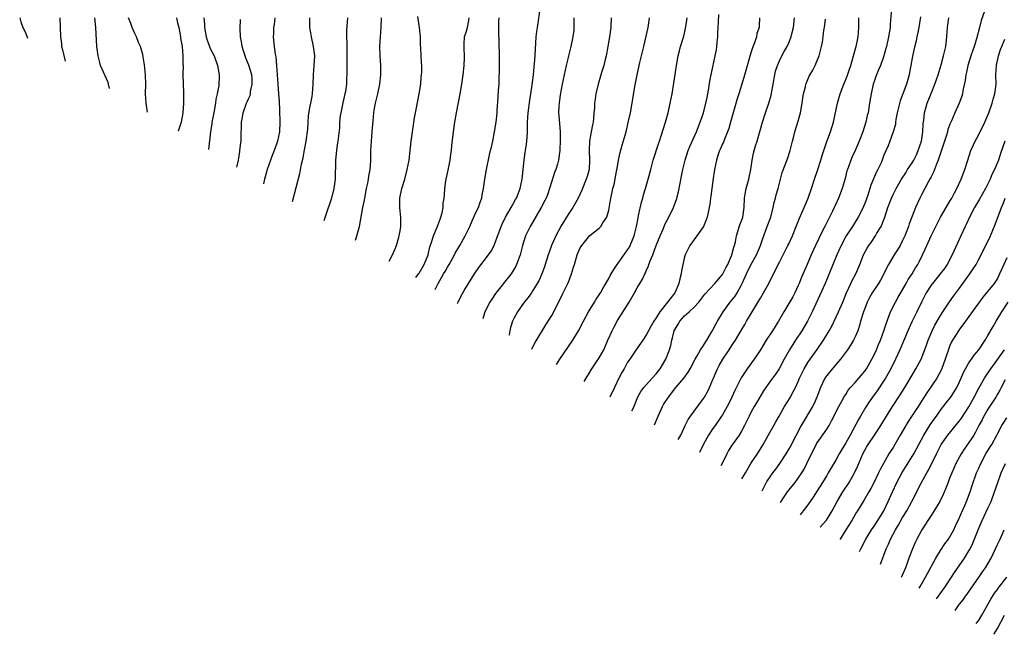
# Model space of a CAD drawing. Units: inches. Extents: x 2547014 to 2550000, y 1510065 to 1512000.
# Drawn here: x 2547343 to 2547550, y 1511277 to 1511407 of the extents above; entities that cross this region are included whole.
import ezdxf

# ---------------------------------------------------------------- set-up
doc = ezdxf.new("R2010")
doc.units = ezdxf.units.IN
doc.header["$MEASUREMENT"] = 0
doc.layers.add('LD25471509_2ft', color=103, linetype='Continuous')

msp = doc.modelspace()

# ---------------------------------------------------------------- linework, layer by layer
at = {"layer": 'LD25471509_2ft'}
for points, elevation in [([(2547435.13, 1511346.77), (2547435.21, 1511347), (2547435.78, 1511348.22), (2547436.49, 1511349.51), (2547437.4, 1511351), (2547438.69, 1511353), (2547439.63, 1511354.38), (2547441.63, 1511357), (2547442.2, 1511357.8), (2547442.83, 1511359), (2547443, 1511359.41), (2547444.28, 1511363), (2547444.49, 1511363.51), (2547445.24, 1511365), (2547446.41, 1511367), (2547447.33, 1511368.67), (2547447.53, 1511369), (2547447.9, 1511369.9), (2547448.32, 1511371), (2547448.74, 1511373), (2547448.96, 1511375), (2547449.15, 1511377), (2547449.4, 1511378.6), (2547449.44, 1511379), (2547449.66, 1511380.34), (2547449.74, 1511381), (2547449.77, 1511381.77), (2547449.87, 1511383), (2547449.89, 1511384.11), (2547449.89, 1511385), (2547450, 1511387), (2547450.34, 1511389.66), (2547450.58, 1511391), (2547450.87, 1511392.87), (2547451.14, 1511395), (2547451.29, 1511396.71), (2547451.38, 1511397.38), (2547451.48, 1511399), (2547451.54, 1511400.46), (2547451.66, 1511401.66), (2547451.73, 1511403), (2547451.84, 1511404.16), (2547451.95, 1511405), (2547452.1, 1511405.9), (2547452.45, 1511408.45)], 10122), ([(2547526.68, 1511409), (2547526.37, 1511405.63), (2547526.35, 1511405), (2547526.24, 1511404.24), (2547526.02, 1511403), (2547525.57, 1511401), (2547525.48, 1511400.52), (2547525, 1511398.81), (2547524.36, 1511397), (2547523.95, 1511396.05), (2547523.37, 1511394.62), (2547523, 1511393.62), (2547522.79, 1511393), (2547522.34, 1511391), (2547522.2, 1511390.2), (2547522.05, 1511389), (2547521.72, 1511387), (2547521.56, 1511386.45), (2547521.24, 1511385), (2547521.17, 1511384.83), (2547520.63, 1511383), (2547519.87, 1511381), (2547519, 1511379.06), (2547518.33, 1511377.67), (2547518.06, 1511377), (2547517.57, 1511375.57), (2547517.36, 1511375), (2547517.27, 1511374.73), (2547516.85, 1511373.15), (2547516.24, 1511371), (2547515.5, 1511369), (2547514.7, 1511367.3), (2547514.58, 1511367), (2547514.2, 1511366.2), (2547512.61, 1511363), (2547512.04, 1511361.96), (2547510.61, 1511359), (2547509.71, 1511357), (2547508.84, 1511355), (2547507.7, 1511352.3), (2547507.19, 1511351), (2547507, 1511350.57), (2547506.25, 1511349), (2547505.81, 1511348.19), (2547505, 1511346.77), (2547503.93, 1511345), (2547502.82, 1511343), (2547502.09, 1511341.91), (2547501.54, 1511341), (2547500.24, 1511339), (2547499, 1511336.96), (2547497.71, 1511335), (2547496.23, 1511333), (2547494.91, 1511331.09), (2547493.58, 1511328.42), (2547492.98, 1511327), (2547492.33, 1511325.67), (2547491.98, 1511325), (2547491, 1511323.28), (2547490.82, 1511323), (2547489.45, 1511321), (2547489, 1511320.39), (2547488.03, 1511319), (2547487, 1511317.09), (2547486.14, 1511315.29)], 10102), ([(2547546.24, 1511408.24), (2547545.57, 1511406.43), (2547545.24, 1511405), (2547544.61, 1511402.61), (2547544.1, 1511401), (2547543.39, 1511399), (2547542.76, 1511397), (2547542.46, 1511395.54), (2547542.33, 1511395), (2547542.2, 1511393.8), (2547541.69, 1511391.69), (2547541.61, 1511391), (2547541.49, 1511390.51), (2547540.95, 1511389.05), (2547540.04, 1511387), (2547539.31, 1511385.31), (2547539.11, 1511384.89), (2547539, 1511384.6), (2547538.57, 1511383.43), (2547538.47, 1511383), (2547538.24, 1511382.24), (2547537.64, 1511380.36), (2547536.51, 1511377), (2547536.13, 1511376.13), (2547535.51, 1511374.49), (2547535, 1511373.5), (2547534.85, 1511373.15), (2547534.48, 1511372.48), (2547533.71, 1511371), (2547533, 1511369.71), (2547532.63, 1511369), (2547531.7, 1511367), (2547531, 1511365.17), (2547530.42, 1511363.58), (2547530.23, 1511363), (2547529.76, 1511361.76), (2547529.45, 1511361), (2547529, 1511360.05), (2547528.47, 1511359), (2547527.92, 1511358.08), (2547527.25, 1511357), (2547526.05, 1511355), (2547525.68, 1511354.32), (2547525.05, 1511353), (2547524.32, 1511351.68), (2547523.92, 1511351), (2547522.6, 1511349), (2547522.01, 1511347.99), (2547521.51, 1511347), (2547521, 1511345.72), (2547520.73, 1511345), (2547520.13, 1511343), (2547519.9, 1511342.1), (2547519.53, 1511341), (2547519, 1511339.71), (2547518.66, 1511339), (2547518.04, 1511337.96), (2547517.4, 1511337), (2547515.92, 1511335), (2547515, 1511333.95), (2547513.64, 1511332.36), (2547513, 1511331.56), (2547512.62, 1511331), (2547512.07, 1511329.93), (2547511.69, 1511329), (2547510.94, 1511327), (2547510.34, 1511325.66), (2547509.99, 1511325), (2547507.6, 1511321), (2547505.34, 1511316.66), (2547505, 1511316.07), (2547504.35, 1511315), (2547503.02, 1511313), (2547502.18, 1511311.82), (2547501.54, 1511311), (2547501, 1511310.21), (2547500.53, 1511309.47), (2547500.24, 1511309), (2547499.29, 1511307.18)], 10096), ([(2547342.74, 1511407), (2547343, 1511406.18), (2547343.43, 1511405), (2547343.95, 1511403.92), (2547344.41, 1511402.75)], 10150), ([(2547351.21, 1511407), (2547351.32, 1511403), (2547351.53, 1511401.53), (2547351.58, 1511401), (2547351.74, 1511400.26), (2547352.3, 1511397.88)], 10148), ([(2547361.67, 1511392.1), (2547361.5, 1511393), (2547361.38, 1511393.38), (2547360.42, 1511395.58), (2547359.78, 1511397), (2547359.63, 1511397.63), (2547359.27, 1511399), (2547359.05, 1511400.95), (2547358.77, 1511405), (2547358.61, 1511407)], 10146), ([(2547369.68, 1511387.15), (2547369.66, 1511387.64), (2547369.43, 1511389), (2547369.31, 1511391), (2547369.32, 1511393), (2547369.26, 1511395), (2547369.09, 1511397.09), (2547368.82, 1511398.82), (2547368.7, 1511399.3), (2547368.21, 1511401), (2547367.82, 1511401.82), (2547367.36, 1511403), (2547367, 1511403.72), (2547366.48, 1511405), (2547366.18, 1511405.82), (2547365.73, 1511407)], 10144), ([(2547375.82, 1511407), (2547376.03, 1511405.97), (2547376.29, 1511405), (2547376.57, 1511403.43), (2547376.66, 1511403), (2547376.7, 1511402.7), (2547376.99, 1511401), (2547377.18, 1511399), (2547377.19, 1511397.19), (2547377.21, 1511397), (2547377.18, 1511395.18), (2547377.22, 1511393), (2547377.29, 1511391.29), (2547377.3, 1511389.3), (2547377.3, 1511389), (2547377.15, 1511387), (2547376.78, 1511385), (2547376.2, 1511383.14), (2547376.2, 1511383.13)], 10142), ([(2547381.62, 1511407), (2547381.72, 1511405.72), (2547381.76, 1511405), (2547382.09, 1511403), (2547382.29, 1511402.29), (2547382.77, 1511401), (2547383, 1511400.43), (2547383.76, 1511399), (2547384.5, 1511397), (2547384.82, 1511395), (2547384.82, 1511394.82), (2547384.73, 1511392.73), (2547384.42, 1511391), (2547384.14, 1511389.86), (2547384.05, 1511389), (2547383.85, 1511387.85), (2547383.67, 1511387), (2547383.3, 1511385), (2547383.27, 1511384.73), (2547382.99, 1511382.99), (2547382.54, 1511379.22)], 10140), ([(2547388.58, 1511375.49), (2547388.88, 1511377), (2547389.17, 1511378.83), (2547389.21, 1511379), (2547389.38, 1511380.62), (2547389.44, 1511381), (2547389.47, 1511381.47), (2547389.56, 1511385), (2547389.64, 1511385.64), (2547389.86, 1511387), (2547390.58, 1511389), (2547390.72, 1511389.28), (2547391, 1511389.96), (2547391.33, 1511390.67), (2547391.4, 1511391), (2547391.45, 1511391.45), (2547391.8, 1511393), (2547391.75, 1511394.25), (2547391.69, 1511395), (2547391.07, 1511397.07), (2547390.48, 1511398.48), (2547390.29, 1511399), (2547389.95, 1511400.05), (2547389.67, 1511401), (2547389.61, 1511401.61), (2547389.3, 1511403), (2547389.22, 1511404.78), (2547389.32, 1511406.68)], 10138), ([(2547396.56, 1511407), (2547396.4, 1511405.6), (2547396.31, 1511405), (2547396.28, 1511403.72), (2547396.23, 1511403), (2547396.41, 1511401), (2547396.62, 1511399.38), (2547396.76, 1511398.76), (2547396.92, 1511397), (2547397.2, 1511393), (2547397.37, 1511391), (2547397.47, 1511389.47), (2547397.55, 1511387.55), (2547397.63, 1511385), (2547397.54, 1511383), (2547397.13, 1511381), (2547397, 1511380.6), (2547396.42, 1511379), (2547396.01, 1511377.99), (2547395.64, 1511377), (2547394.97, 1511375.03), (2547394.53, 1511373.47), (2547394.41, 1511373), (2547394.21, 1511372.02)], 10136), ([(2547400.31, 1511368.25), (2547401.85, 1511374.15), (2547401.97, 1511375), (2547402.18, 1511376.18), (2547402.52, 1511377.48), (2547402.85, 1511379.15), (2547403.2, 1511381), (2547403.5, 1511383.5), (2547403.67, 1511386.33), (2547403.93, 1511388.07), (2547404.15, 1511389), (2547404.41, 1511390.41), (2547404.5, 1511391), (2547404.66, 1511393), (2547404.74, 1511395), (2547404.89, 1511397), (2547404.97, 1511399), (2547404.71, 1511401), (2547404.27, 1511403), (2547404.15, 1511403.85), (2547403.96, 1511405), (2547403.94, 1511405.94), (2547403.96, 1511407)], 10134), ([(2547411.89, 1511407), (2547411.81, 1511406.19), (2547411.67, 1511404.33), (2547411.7, 1511403), (2547411.78, 1511401.78), (2547411.79, 1511400.21), (2547411.75, 1511396.25), (2547411.76, 1511395), (2547411.7, 1511394.3), (2547411.68, 1511393), (2547411.45, 1511391.45), (2547411.36, 1511391), (2547410.89, 1511389.11), (2547410.46, 1511387), (2547410.34, 1511386.34), (2547410.22, 1511385), (2547410.18, 1511383.82), (2547409.86, 1511381), (2547409.74, 1511380.26), (2547409.57, 1511379), (2547409.38, 1511377), (2547409.32, 1511373), (2547409.04, 1511371), (2547408.49, 1511369), (2547407.22, 1511365.22), (2547406.93, 1511364.17)], 10132), ([(2547413.55, 1511360.08), (2547413.9, 1511361), (2547414.4, 1511363), (2547415.14, 1511367), (2547415.46, 1511368.54), (2547415.52, 1511369), (2547415.91, 1511371), (2547416.16, 1511372.16), (2547416.31, 1511373), (2547416.39, 1511373.61), (2547416.67, 1511375), (2547416.83, 1511376.83), (2547416.85, 1511379), (2547416.94, 1511381), (2547417.13, 1511383), (2547417.3, 1511385.3), (2547417.44, 1511387), (2547417.52, 1511387.52), (2547417.8, 1511389), (2547418.29, 1511391), (2547418.73, 1511393), (2547418.93, 1511395), (2547418.91, 1511397), (2547418.8, 1511399), (2547418.75, 1511401), (2547418.83, 1511403), (2547418.99, 1511405), (2547419.09, 1511407)], 10130), ([(2547420.7, 1511355.67), (2547421.42, 1511357), (2547421.89, 1511358.11), (2547422.24, 1511359), (2547422.74, 1511360.74), (2547422.82, 1511361), (2547423, 1511362.09), (2547423.13, 1511363), (2547423.12, 1511365), (2547422.93, 1511366.93), (2547422.97, 1511369), (2547423.37, 1511371), (2547423.96, 1511373), (2547424.5, 1511375), (2547424.88, 1511377), (2547425.36, 1511381), (2547426.05, 1511385.95), (2547426.35, 1511387.65), (2547427.01, 1511391.01), (2547427.35, 1511393), (2547427.47, 1511394.53), (2547427.54, 1511395), (2547427.56, 1511395.56), (2547427.55, 1511397), (2547427.51, 1511397.51), (2547427.36, 1511400.64), (2547427.31, 1511401.31), (2547427.27, 1511403), (2547427.11, 1511405), (2547426.73, 1511407.27)], 10128), ([(2547426.3, 1511352.22), (2547426.89, 1511353), (2547427, 1511353.16), (2547428.1, 1511355), (2547428.91, 1511357), (2547429.29, 1511358.71), (2547429.62, 1511359.62), (2547430.02, 1511361), (2547430.84, 1511362.84), (2547431.43, 1511364.57), (2547431.62, 1511365), (2547431.86, 1511365.86), (2547432.05, 1511367), (2547432.11, 1511367.89), (2547432.26, 1511369), (2547432.34, 1511369.66), (2547432.4, 1511371), (2547432.62, 1511372.62), (2547432.69, 1511373), (2547433.11, 1511374.89), (2547433.54, 1511377), (2547433.72, 1511378.28), (2547433.84, 1511379), (2547433.93, 1511380.07), (2547434.27, 1511383), (2547434.56, 1511385), (2547434.88, 1511387), (2547435.64, 1511391), (2547436, 1511393), (2547436.3, 1511395), (2547436.53, 1511397), (2547436.59, 1511398.59), (2547436.59, 1511399), (2547436.53, 1511400.53), (2547436.48, 1511401), (2547436.5, 1511401.5), (2547436.61, 1511403), (2547437, 1511404.22), (2547437.19, 1511405), (2547437.52, 1511406.48), (2547437.59, 1511407)], 10126), ([(2547430.39, 1511349.7), (2547431.02, 1511351), (2547431.76, 1511352.24), (2547432.17, 1511353), (2547432.48, 1511353.52), (2547433, 1511354.44), (2547433.34, 1511355), (2547434.47, 1511357), (2547434.64, 1511357.36), (2547435.38, 1511358.62), (2547435.62, 1511359), (2547436.73, 1511361), (2547437.67, 1511363), (2547438.2, 1511364.2), (2547439, 1511365.95), (2547439.51, 1511367), (2547439.88, 1511368.12), (2547440.24, 1511369), (2547440.34, 1511369.66), (2547440.62, 1511371), (2547440.86, 1511373), (2547441.2, 1511375), (2547441.87, 1511378.13), (2547442.09, 1511379), (2547442.24, 1511379.76), (2547442.54, 1511381), (2547442.94, 1511383), (2547443.25, 1511385), (2547443.46, 1511387), (2547443.48, 1511387.48), (2547443.7, 1511390.3), (2547443.78, 1511391.78), (2547443.87, 1511393), (2547443.92, 1511394.08), (2547443.96, 1511396.04), (2547443.95, 1511399), (2547443.9, 1511401.9), (2547443.8, 1511404.2), (2547443.8, 1511405), (2547443.84, 1511406.16), (2547443.92, 1511407)], 10124), ([(2547459.61, 1511407), (2547459.63, 1511406.37), (2547459.63, 1511405), (2547459.61, 1511404.39), (2547459.46, 1511403), (2547459.04, 1511401), (2547458.52, 1511399), (2547458.38, 1511398.38), (2547458.03, 1511397), (2547457.6, 1511395), (2547457.19, 1511393), (2547456.79, 1511390.79), (2547456.53, 1511389), (2547456.48, 1511388.48), (2547456.43, 1511387), (2547456.45, 1511386.45), (2547456.73, 1511383), (2547456.77, 1511381), (2547456.69, 1511379.31), (2547456.67, 1511379), (2547456.39, 1511377), (2547456.17, 1511376.17), (2547455.83, 1511375), (2547455.59, 1511374.41), (2547455, 1511372.57), (2547454.54, 1511371), (2547454.14, 1511369.86), (2547453.8, 1511369), (2547453.54, 1511368.46), (2547452.77, 1511367), (2547450.42, 1511363), (2547449.47, 1511361), (2547448.83, 1511359), (2547448.31, 1511357), (2547447.88, 1511355.88), (2547447.57, 1511355), (2547447.39, 1511354.61), (2547447, 1511353.95), (2547446.39, 1511353), (2547443.14, 1511348.86), (2547442.33, 1511347.67), (2547441.92, 1511347), (2547440.86, 1511345), (2547440.42, 1511343.51)], 10120), ([(2547467.55, 1511407), (2547467.42, 1511405), (2547467.17, 1511403), (2547466.83, 1511401), (2547466.43, 1511399), (2547466.23, 1511398.23), (2547465.95, 1511397), (2547465.5, 1511395.5), (2547465.3, 1511394.7), (2547464.77, 1511393), (2547464.3, 1511391), (2547464.11, 1511389.89), (2547464.03, 1511389), (2547463.99, 1511387.99), (2547463.88, 1511387), (2547463.79, 1511385.79), (2547463.7, 1511385), (2547463.58, 1511384.42), (2547463.33, 1511383), (2547462.95, 1511381), (2547462.87, 1511379), (2547462.98, 1511377), (2547462.86, 1511375), (2547462.45, 1511373.55), (2547462.27, 1511373), (2547461.32, 1511370.68), (2547460.55, 1511369), (2547460.02, 1511367.98), (2547459.46, 1511367), (2547458.48, 1511365.52), (2547457, 1511363.17), (2547455.82, 1511361), (2547454.92, 1511359), (2547454.41, 1511357.59), (2547454.22, 1511357), (2547453.63, 1511355), (2547453.48, 1511354.52), (2547452.92, 1511353), (2547452.31, 1511351.69), (2547451.93, 1511351), (2547451, 1511349.48), (2547450.68, 1511349), (2547449.98, 1511348.02), (2547449.2, 1511347), (2547447.77, 1511345), (2547447, 1511343.57), (2547446.72, 1511343), (2547446.28, 1511341.72), (2547446.13, 1511341), (2547446.01, 1511340.14), (2547446, 1511340.06)], 10118), ([(2547450.75, 1511337.13), (2547451, 1511337.63), (2547451.49, 1511338.51), (2547453.76, 1511342.24), (2547454.25, 1511343), (2547455, 1511344.25), (2547455.4, 1511345), (2547455.79, 1511345.79), (2547456.62, 1511347.38), (2547457.27, 1511348.73), (2547458.37, 1511351), (2547458.56, 1511351.44), (2547459.13, 1511353), (2547459.58, 1511354.42), (2547459.75, 1511355), (2547460.36, 1511357), (2547461, 1511358.49), (2547461.31, 1511359), (2547463, 1511361.07), (2547465, 1511362.66), (2547465.36, 1511363), (2547465.79, 1511363.79), (2547466.59, 1511365), (2547467, 1511366.47), (2547467.1, 1511366.9), (2547467.45, 1511369), (2547467.74, 1511370.26), (2547467.86, 1511371), (2547468.12, 1511371.88), (2547468.75, 1511375), (2547468.77, 1511375.23), (2547469.07, 1511377), (2547469.39, 1511378.61), (2547469.82, 1511380.18), (2547470.65, 1511383), (2547471.19, 1511385.19), (2547471.57, 1511387), (2547471.95, 1511389), (2547472.54, 1511392.54), (2547472.98, 1511395), (2547473.57, 1511397.57), (2547474.14, 1511399.86), (2547474.38, 1511401), (2547475.34, 1511405), (2547475.51, 1511406.49), (2547475.61, 1511407)], 10116), ([(2547456.01, 1511333.89), (2547456.72, 1511335), (2547459.42, 1511339), (2547460.64, 1511341), (2547461.65, 1511343), (2547462.72, 1511345), (2547463.97, 1511347), (2547464.35, 1511347.65), (2547465, 1511348.58), (2547465.27, 1511349), (2547465.64, 1511349.64), (2547466.39, 1511351), (2547467, 1511352.05), (2547467.32, 1511352.68), (2547467.49, 1511353), (2547468.05, 1511353.95), (2547468.79, 1511355), (2547469, 1511355.23), (2547471, 1511358.08), (2547471.36, 1511358.64), (2547471.55, 1511359), (2547472.36, 1511361), (2547472.84, 1511363), (2547473.19, 1511364.81), (2547473.31, 1511365.31), (2547473.9, 1511368.1), (2547474.17, 1511369), (2547474.32, 1511369.68), (2547474.74, 1511371), (2547475.34, 1511373), (2547475.86, 1511375), (2547476.4, 1511377), (2547477.53, 1511380.47), (2547477.73, 1511381), (2547478.1, 1511382.1), (2547478.98, 1511385), (2547479.52, 1511387), (2547479.99, 1511389), (2547480.38, 1511391), (2547480.76, 1511393.24), (2547481.32, 1511397), (2547481.66, 1511399), (2547481.91, 1511400.09), (2547482.15, 1511401), (2547482.83, 1511403.17), (2547483.23, 1511404.77), (2547483.49, 1511406.51), (2547483.54, 1511407)], 10114), ([(2547461.79, 1511330.32), (2547463.47, 1511333), (2547465, 1511335.26), (2547465.95, 1511337), (2547466.84, 1511339), (2547467.71, 1511341), (2547468.14, 1511341.86), (2547468.87, 1511343.13), (2547471.3, 1511347), (2547472.45, 1511349), (2547473, 1511350.03), (2547473.6, 1511351), (2547474.1, 1511351.9), (2547474.64, 1511353), (2547474.77, 1511353.23), (2547475, 1511353.82), (2547475.39, 1511354.61), (2547475.5, 1511355), (2547475.76, 1511355.76), (2547476.3, 1511357), (2547477.04, 1511359), (2547477.83, 1511361), (2547478.46, 1511362.46), (2547478.76, 1511363.24), (2547479, 1511363.73), (2547479.67, 1511365), (2547480.64, 1511367), (2547480.75, 1511367.25), (2547481.28, 1511368.72), (2547481.7, 1511370.3), (2547482.38, 1511373.62), (2547482.62, 1511375), (2547483.1, 1511377), (2547483.79, 1511379), (2547484.14, 1511379.86), (2547485.54, 1511383), (2547486.3, 1511385), (2547486.98, 1511387), (2547487.52, 1511389), (2547487.76, 1511390.24), (2547487.93, 1511391), (2547488.15, 1511392.15), (2547488.35, 1511393.65), (2547488.67, 1511395.33), (2547489.47, 1511399), (2547489.71, 1511400.29), (2547489.81, 1511401), (2547489.88, 1511401.88), (2547489.99, 1511403), (2547490.04, 1511403.96), (2547490.07, 1511405), (2547490.14, 1511406.14), (2547490.26, 1511407.74)], 10112), ([(2547498.8, 1511407), (2547498.71, 1511405.29), (2547498.71, 1511405), (2547498.28, 1511403.72), (2547498.17, 1511403), (2547497.76, 1511401.76), (2547497.33, 1511400.67), (2547497, 1511399.65), (2547496.83, 1511399.17), (2547495.93, 1511395.93), (2547495.54, 1511394.46), (2547494.44, 1511391), (2547494.1, 1511389.9), (2547492.71, 1511385), (2547492.32, 1511383.68), (2547492.09, 1511383), (2547491.42, 1511381.42), (2547491.2, 1511380.8), (2547491, 1511380.41), (2547490.58, 1511379.42), (2547490.37, 1511379), (2547490.05, 1511377.95), (2547489.71, 1511377), (2547489.34, 1511375), (2547489, 1511372.64), (2547488.57, 1511369.43), (2547488.5, 1511369), (2547488.32, 1511367.68), (2547488.2, 1511367), (2547487.97, 1511365.97), (2547487.78, 1511365), (2547487.59, 1511364.41), (2547486.98, 1511363), (2547485.6, 1511361), (2547485, 1511360.24), (2547484.13, 1511359), (2547483.12, 1511357), (2547483, 1511356.57), (2547482.66, 1511355), (2547482.38, 1511353.62), (2547482.29, 1511353), (2547482.01, 1511351.99), (2547481.77, 1511351), (2547481, 1511349.15), (2547480.93, 1511349), (2547479.43, 1511347), (2547477.8, 1511345), (2547477, 1511343.72), (2547476.51, 1511343), (2547475.94, 1511342.06), (2547475, 1511340.19), (2547474.2, 1511339), (2547473.69, 1511338.31), (2547472.85, 1511337.15), (2547471.43, 1511335), (2547471, 1511334.37), (2547470.24, 1511333), (2547469.78, 1511332.22), (2547469.14, 1511331), (2547468.23, 1511329), (2547467.24, 1511326.96)], 10110), ([(2547471.9, 1511324.08), (2547472.35, 1511325), (2547473.1, 1511326.9), (2547473.8, 1511328.2), (2547474.39, 1511329), (2547475, 1511329.69), (2547476.19, 1511331), (2547477, 1511331.94), (2547477.83, 1511333), (2547479.02, 1511335), (2547479.81, 1511337), (2547480.11, 1511337.89), (2547480.31, 1511339), (2547480.49, 1511339.51), (2547480.84, 1511341), (2547481, 1511341.33), (2547481.64, 1511342.36), (2547481.99, 1511343), (2547483, 1511344.13), (2547484, 1511345), (2547485, 1511345.96), (2547486.01, 1511347), (2547487.29, 1511348.71), (2547489.37, 1511351), (2547491, 1511352.86), (2547491.09, 1511353), (2547491.73, 1511354.27), (2547492.13, 1511355), (2547492.99, 1511357), (2547493.39, 1511358.61), (2547493.55, 1511359), (2547493.73, 1511359.73), (2547493.97, 1511361), (2547494.67, 1511363.33), (2547495, 1511364.2), (2547495.28, 1511365), (2547495.6, 1511367), (2547495.67, 1511369), (2547495.82, 1511369.82), (2547496.01, 1511371), (2547496.56, 1511373), (2547496.63, 1511373.37), (2547496.96, 1511375), (2547497.24, 1511377), (2547497.54, 1511378.46), (2547497.98, 1511380.02), (2547498.3, 1511381), (2547499.47, 1511385), (2547500.11, 1511387), (2547500.77, 1511389), (2547501.26, 1511390.74), (2547501.7, 1511393), (2547502.04, 1511395), (2547502.22, 1511395.78), (2547502.59, 1511397), (2547503, 1511397.95), (2547503.51, 1511399), (2547504.05, 1511399.95), (2547504.62, 1511401), (2547505, 1511401.78), (2547505.49, 1511403), (2547505.63, 1511403.63), (2547506.01, 1511405), (2547506.18, 1511407)], 10108), ([(2547476.65, 1511321.15), (2547476.66, 1511321.16), (2547477.41, 1511323), (2547478.35, 1511325), (2547478.59, 1511325.41), (2547479.59, 1511327), (2547481.17, 1511329), (2547482.85, 1511331), (2547483.75, 1511332.25), (2547484.21, 1511333), (2547485.27, 1511335), (2547485.68, 1511335.68), (2547486.4, 1511337), (2547487, 1511337.91), (2547487.4, 1511338.6), (2547487.67, 1511339), (2547488.71, 1511340.71), (2547489, 1511341.2), (2547489.61, 1511342.39), (2547489.95, 1511343), (2547491.18, 1511345), (2547492.64, 1511347), (2547493.67, 1511348.33), (2547494.09, 1511349), (2547495, 1511350.67), (2547495.16, 1511351), (2547496.05, 1511353), (2547497, 1511354.93), (2547498.15, 1511357), (2547499.01, 1511359), (2547499.5, 1511360.5), (2547500.46, 1511363), (2547501.17, 1511365), (2547501.25, 1511365.25), (2547501.71, 1511367), (2547501.92, 1511368.08), (2547502.21, 1511369), (2547502.35, 1511369.65), (2547502.73, 1511371), (2547503, 1511372.15), (2547503.62, 1511374.38), (2547504.72, 1511377.28), (2547505.26, 1511379), (2547505.75, 1511381), (2547506.06, 1511382.06), (2547506.29, 1511383), (2547506.93, 1511385), (2547507.45, 1511387), (2547507.81, 1511389), (2547507.96, 1511390.04), (2547508.12, 1511391), (2547508.49, 1511392.49), (2547508.59, 1511393), (2547508.7, 1511393.3), (2547509.31, 1511394.69), (2547510.03, 1511395.97), (2547510.57, 1511397), (2547511, 1511398.04), (2547511.37, 1511399), (2547511.9, 1511401), (2547512.08, 1511401.92), (2547512.25, 1511403), (2547512.41, 1511404.41), (2547512.5, 1511405), (2547512.73, 1511406.73)], 10106), ([(2547481.67, 1511318.06), (2547482.22, 1511319), (2547483.11, 1511321), (2547483.74, 1511322.26), (2547485, 1511324), (2547487, 1511326.69), (2547487.2, 1511327), (2547487.86, 1511328.14), (2547488.29, 1511329), (2547489, 1511330.71), (2547489.1, 1511331), (2547489.65, 1511332.35), (2547489.94, 1511333), (2547490.31, 1511333.69), (2547491.1, 1511335), (2547492.44, 1511337), (2547493, 1511337.9), (2547493.73, 1511339), (2547494.96, 1511341.04), (2547495.69, 1511342.31), (2547496.08, 1511343), (2547497.27, 1511345), (2547498.69, 1511347.31), (2547499, 1511347.87), (2547499.69, 1511349), (2547500.8, 1511351), (2547501.8, 1511353), (2547502.22, 1511353.78), (2547502.76, 1511355), (2547503, 1511355.48), (2547503.77, 1511357), (2547504.82, 1511359), (2547505, 1511359.37), (2547505.74, 1511361), (2547506.52, 1511363), (2547507.24, 1511364.76), (2547508.25, 1511367), (2547509.05, 1511369), (2547509.76, 1511371), (2547510.43, 1511373), (2547511.09, 1511375), (2547511.72, 1511377), (2547512.01, 1511377.99), (2547512.35, 1511379), (2547513.04, 1511380.96), (2547513.82, 1511383), (2547514.44, 1511385), (2547515.26, 1511389), (2547515.84, 1511391), (2547516.59, 1511393), (2547517, 1511393.99), (2547517.28, 1511394.72), (2547517.8, 1511396.2), (2547518.05, 1511397), (2547518.65, 1511399), (2547519.28, 1511401.28), (2547519.66, 1511403), (2547519.8, 1511405), (2547519.78, 1511407)], 10104), ([(2547532.75, 1511407.25), (2547532.42, 1511405), (2547532.26, 1511404.26), (2547532.03, 1511403), (2547531.85, 1511402.15), (2547531.43, 1511400.57), (2547531.08, 1511398.92), (2547530.76, 1511397), (2547530.49, 1511395.51), (2547530.38, 1511395), (2547529.8, 1511393), (2547528.46, 1511389.54), (2547527.88, 1511387), (2547527.58, 1511385.58), (2547527.51, 1511385), (2547527.48, 1511384.52), (2547527, 1511382.99), (2547526.34, 1511381), (2547525.97, 1511380.03), (2547525, 1511377.88), (2547524.78, 1511377.22), (2547524.46, 1511376.46), (2547523.8, 1511375), (2547523.5, 1511374.5), (2547522.28, 1511371.72), (2547521.64, 1511369.64), (2547521, 1511367.82), (2547520.77, 1511367.23), (2547520.67, 1511367), (2547519.64, 1511365), (2547518.4, 1511363), (2547517.13, 1511361), (2547516.04, 1511359), (2547515.14, 1511357), (2547512.66, 1511351), (2547510.71, 1511346.71), (2547509.95, 1511345), (2547508.96, 1511343), (2547507.76, 1511341), (2547506.41, 1511339), (2547505.11, 1511337), (2547504, 1511335), (2547502.93, 1511333), (2547502.16, 1511331.84), (2547501.57, 1511331), (2547501, 1511330.19), (2547500.13, 1511329), (2547499.68, 1511328.32), (2547498.18, 1511325.82), (2547497.71, 1511325), (2547497, 1511323.72), (2547496.61, 1511323), (2547495.64, 1511321), (2547495, 1511319.78), (2547494.54, 1511319), (2547493.05, 1511316.95), (2547492.29, 1511315.71), (2547491.89, 1511315), (2547490.93, 1511313), (2547490.63, 1511312.52)], 10100), ([(2547495.12, 1511309.76), (2547495.86, 1511311), (2547497, 1511313.02), (2547498.6, 1511315.4), (2547499.38, 1511316.62), (2547499.61, 1511317), (2547501, 1511319.56), (2547501.83, 1511321), (2547502.24, 1511321.76), (2547502.98, 1511323), (2547504.12, 1511325), (2547505.35, 1511327), (2547505.73, 1511327.73), (2547506.43, 1511329), (2547507, 1511330.27), (2547507.28, 1511331), (2547508.23, 1511333), (2547509, 1511334.27), (2547509.49, 1511335), (2547510.95, 1511337.05), (2547512.3, 1511339), (2547513.53, 1511341), (2547514.05, 1511341.95), (2547515, 1511343.94), (2547515.49, 1511345), (2547516.37, 1511347), (2547517.2, 1511349), (2547518.09, 1511351), (2547518.38, 1511351.62), (2547519.12, 1511353), (2547520.01, 1511355), (2547520.78, 1511357), (2547520.85, 1511357.15), (2547521.55, 1511358.45), (2547521.88, 1511359), (2547522.35, 1511359.65), (2547523.26, 1511361), (2547523.6, 1511361.6), (2547524.46, 1511363), (2547524.64, 1511363.36), (2547525.26, 1511365), (2547525.91, 1511367), (2547526.63, 1511369), (2547527, 1511369.78), (2547527.61, 1511371), (2547528.79, 1511373), (2547529.67, 1511374.33), (2547530.06, 1511375), (2547531, 1511376.43), (2547531.34, 1511377), (2547531.91, 1511378.09), (2547532.32, 1511379), (2547532.99, 1511381), (2547533.3, 1511383), (2547533.35, 1511384.65), (2547533.46, 1511385.46), (2547533.59, 1511387), (2547534.16, 1511389), (2547535, 1511391.09), (2547535.81, 1511393), (2547536.51, 1511395), (2547537.14, 1511397.14), (2547537.64, 1511399), (2547537.88, 1511400.12), (2547538.09, 1511401), (2547538.33, 1511403), (2547538.46, 1511405), (2547538.54, 1511405.46), (2547538.76, 1511407)], 10098), ([(2547503.22, 1511304.76), (2547504.02, 1511305.98), (2547504.73, 1511307), (2547505, 1511307.35), (2547506.32, 1511309), (2547507, 1511309.9), (2547507.75, 1511311), (2547508.21, 1511311.79), (2547508.82, 1511313), (2547509.76, 1511315), (2547510.17, 1511315.83), (2547510.78, 1511317), (2547511, 1511317.38), (2547511.66, 1511318.34), (2547512.5, 1511319.5), (2547513, 1511320.22), (2547513.5, 1511321), (2547514.03, 1511321.97), (2547515.56, 1511325), (2547516.28, 1511326.28), (2547516.77, 1511327.23), (2547517, 1511327.55), (2547517.55, 1511328.45), (2547518.01, 1511329), (2547519, 1511330.11), (2547519.77, 1511331), (2547521, 1511332.48), (2547521.36, 1511333), (2547522.52, 1511335), (2547523, 1511335.95), (2547523.48, 1511337), (2547523.92, 1511338.08), (2547524.31, 1511339), (2547525.05, 1511341), (2547525.51, 1511342.49), (2547526.19, 1511344.19), (2547526.48, 1511345), (2547527.47, 1511347), (2547528.02, 1511347.98), (2547529.77, 1511351), (2547530.21, 1511351.79), (2547531.01, 1511353), (2547531.72, 1511354.28), (2547532.21, 1511355), (2547532.49, 1511355.51), (2547533.22, 1511357), (2547533.79, 1511358.21), (2547534.12, 1511359), (2547535.01, 1511361), (2547536, 1511363), (2547537.03, 1511364.97), (2547538.21, 1511367), (2547539, 1511368.32), (2547539.38, 1511369), (2547539.92, 1511370.08), (2547540.43, 1511371), (2547541.37, 1511373), (2547542.13, 1511375), (2547542.77, 1511377), (2547543.43, 1511379), (2547543.89, 1511380.1), (2547544.3, 1511381), (2547545, 1511382.29), (2547546.36, 1511385), (2547547, 1511386.48), (2547547.21, 1511387), (2547547.92, 1511389), (2547548.14, 1511389.86), (2547548.49, 1511391), (2547548.74, 1511393), (2547548.7, 1511395), (2547548.78, 1511397), (2547549.22, 1511399), (2547549.68, 1511400.32), (2547549.93, 1511401), (2547550.55, 1511402.55)], 10094), ([(2547550.54, 1511381), (2547549.62, 1511378.38), (2547549.21, 1511377), (2547548.39, 1511375), (2547547.91, 1511374.08), (2547547.49, 1511373), (2547547, 1511371.99), (2547546.5, 1511371), (2547545.24, 1511368.76), (2547544.19, 1511367), (2547543.12, 1511365), (2547542.45, 1511363.55), (2547542.19, 1511363), (2547541.29, 1511361), (2547539.44, 1511357), (2547538.39, 1511355), (2547537.84, 1511354.16), (2547536.93, 1511353), (2547535.28, 1511351), (2547535, 1511350.63), (2547533.98, 1511349), (2547532.96, 1511347), (2547531.98, 1511345), (2547531.03, 1511343), (2547530.4, 1511341.6), (2547529.21, 1511338.79), (2547528.42, 1511337), (2547527.5, 1511335), (2547526.49, 1511333), (2547525.39, 1511331), (2547525, 1511330.36), (2547523.65, 1511328.35), (2547522.65, 1511327), (2547521.98, 1511326.02), (2547521.2, 1511324.8), (2547520.13, 1511323), (2547519.7, 1511322.3), (2547517.91, 1511319), (2547517, 1511317.37), (2547515.59, 1511315), (2547515, 1511313.87), (2547513.93, 1511312.07), (2547513.32, 1511311), (2547513, 1511310.49), (2547512.12, 1511309), (2547511, 1511307.2), (2547510.14, 1511305.86), (2547509, 1511304.28), (2547508.05, 1511303), (2547507.4, 1511302.18)], 10092), ([(2547511.63, 1511299.57), (2547512.93, 1511301.07), (2547513.72, 1511302.28), (2547514.15, 1511303), (2547515.21, 1511305), (2547516.36, 1511307), (2547517.7, 1511309), (2547518.88, 1511311), (2547519.53, 1511312.47), (2547520.59, 1511315), (2547521, 1511315.78), (2547521.45, 1511316.55), (2547521.73, 1511317), (2547523.1, 1511319), (2547524.43, 1511321), (2547525.63, 1511323), (2547526.9, 1511325), (2547528.52, 1511327.48), (2547529.44, 1511329), (2547531, 1511331.66), (2547531.82, 1511333), (2547532.89, 1511335), (2547534.02, 1511337.98), (2547534.37, 1511339), (2547535.23, 1511341), (2547535.82, 1511342.18), (2547537, 1511344.23), (2547537.49, 1511345), (2547538.89, 1511347.11), (2547539.73, 1511348.27), (2547541, 1511349.96), (2547542.26, 1511351.74), (2547543.17, 1511353), (2547543.91, 1511354.09), (2547544.49, 1511355), (2547545, 1511355.94), (2547546.15, 1511358.15), (2547547.55, 1511361), (2547548.56, 1511363.44), (2547549.83, 1511367), (2547550.2, 1511367.8), (2547550.63, 1511369)], 10090), ([(2547551, 1511356.37), (2547550.33, 1511355), (2547549.92, 1511354.08), (2547549.47, 1511353), (2547549, 1511352.06), (2547548.61, 1511351.39), (2547548.33, 1511351), (2547547, 1511349.35), (2547545.92, 1511348.08), (2547545, 1511346.84), (2547544.24, 1511345.76), (2547542.24, 1511343), (2547541.74, 1511342.26), (2547541, 1511341.32), (2547540.78, 1511341), (2547539.53, 1511339), (2547539.34, 1511338.66), (2547539, 1511337.9), (2547538.74, 1511337.26), (2547537.99, 1511335), (2547537.18, 1511332.82), (2547536.21, 1511331), (2547534.11, 1511327.89), (2547533, 1511326.11), (2547532.28, 1511325), (2547530.16, 1511321.84), (2547529.65, 1511321), (2547528.52, 1511319), (2547527.36, 1511317), (2547527, 1511316.4), (2547526.12, 1511315), (2547524.95, 1511313), (2547524.27, 1511311.73), (2547523.94, 1511311), (2547523, 1511309.08), (2547522.29, 1511307.71), (2547521.87, 1511307), (2547520.84, 1511305.16), (2547519.51, 1511303), (2547519.3, 1511302.7), (2547519, 1511302.23), (2547518.28, 1511301), (2547517.03, 1511299), (2547515.83, 1511297.03), (2547515.8, 1511296.99)], 10088), ([(2547519.9, 1511294.46), (2547520.2, 1511294.97), (2547521.27, 1511297), (2547521.91, 1511298.09), (2547522.47, 1511299), (2547523, 1511299.77), (2547523.79, 1511301), (2547525.02, 1511302.98), (2547525.97, 1511305), (2547526.84, 1511307), (2547527.79, 1511309), (2547528.91, 1511311.09), (2547531.35, 1511315), (2547533.5, 1511319), (2547534.84, 1511321.16), (2547535.65, 1511322.35), (2547536.13, 1511323), (2547537, 1511324.24), (2547538.21, 1511325.79), (2547539.11, 1511326.89), (2547539.91, 1511328.09), (2547540.44, 1511329), (2547541, 1511330.21), (2547541.83, 1511332.17), (2547542.28, 1511333), (2547543, 1511334.2), (2547543.31, 1511334.69), (2547543.57, 1511335), (2547544.13, 1511335.87), (2547545.07, 1511337), (2547546.39, 1511339), (2547547, 1511339.97), (2547548.1, 1511341.9), (2547548.74, 1511343), (2547549.96, 1511345), (2547551.29, 1511347)], 10086), ([(2547524.32, 1511291.74), (2547525.56, 1511295), (2547526.03, 1511295.97), (2547526.45, 1511297), (2547527.52, 1511299), (2547528.08, 1511299.92), (2547529, 1511301.58), (2547529.86, 1511303), (2547530.94, 1511305), (2547532.97, 1511309), (2547534.08, 1511311), (2547534.44, 1511311.56), (2547536.14, 1511315), (2547536.44, 1511315.56), (2547537, 1511316.74), (2547537.14, 1511317), (2547538.53, 1511319), (2547541, 1511322), (2547541.43, 1511322.57), (2547543, 1511324.96), (2547544.13, 1511327), (2547545.11, 1511328.89), (2547546.3, 1511331), (2547547, 1511332.04), (2547547.61, 1511333), (2547550.53, 1511337)], 10084), ([(2547550.65, 1511330.65), (2547549.77, 1511329), (2547549.52, 1511328.48), (2547549, 1511327.63), (2547548.64, 1511327), (2547547, 1511324.49), (2547546.13, 1511323), (2547545.76, 1511322.24), (2547545.1, 1511321), (2547544.39, 1511319.61), (2547544, 1511319), (2547543.64, 1511318.36), (2547543, 1511317.39), (2547542.01, 1511315.99), (2547541.35, 1511315), (2547541, 1511314.41), (2547540.23, 1511313), (2547539.85, 1511312.15), (2547539.37, 1511311), (2547539, 1511310.03), (2547538.3, 1511308.3), (2547537.58, 1511306.42), (2547536.86, 1511305), (2547535.4, 1511302.6), (2547535, 1511302.03), (2547534.6, 1511301.4), (2547534.34, 1511301), (2547533.83, 1511300.17), (2547533.07, 1511299), (2547532, 1511297), (2547531.68, 1511296.32), (2547531.1, 1511295), (2547530.32, 1511293), (2547529.95, 1511291.95), (2547529.59, 1511291), (2547528.75, 1511289.08), (2547528.72, 1511289.03)], 10082), ([(2547532.47, 1511286.71), (2547532.69, 1511287.01), (2547533.86, 1511289), (2547534.23, 1511289.77), (2547536, 1511293), (2547537, 1511294.66), (2547537.94, 1511296.06), (2547538.66, 1511297), (2547539, 1511297.53), (2547539.79, 1511299), (2547540.19, 1511299.81), (2547541, 1511301.57), (2547541.42, 1511302.58), (2547542.13, 1511304.13), (2547542.5, 1511305), (2547543.25, 1511307), (2547543.66, 1511308.34), (2547544.59, 1511311), (2547545, 1511311.88), (2547545.48, 1511313), (2547546.58, 1511315), (2547547.5, 1511316.5), (2547547.83, 1511317), (2547548.89, 1511319), (2547549, 1511319.26), (2547549.92, 1511321), (2547550.36, 1511321.64), (2547551, 1511322.62)], 10080), ([(2547536.12, 1511284.46), (2547537.95, 1511287), (2547539.32, 1511289), (2547539.98, 1511290.02), (2547542.03, 1511293), (2547543, 1511294.54), (2547543.26, 1511295), (2547543.82, 1511296.18), (2547544.39, 1511297.61), (2547544.92, 1511299), (2547545.78, 1511301), (2547547, 1511303.55), (2547547.65, 1511305), (2547548.41, 1511307), (2547549, 1511308.79), (2547549.8, 1511311), (2547550.17, 1511311.83), (2547550.74, 1511313)], 10078), ([(2547540.1, 1511282), (2547540.8, 1511283), (2547541, 1511283.28), (2547541.76, 1511284.24), (2547542.29, 1511285), (2547542.6, 1511285.4), (2547543.69, 1511287), (2547545, 1511288.87), (2547545.89, 1511290.11), (2547546.5, 1511291), (2547547, 1511291.84), (2547547.65, 1511293), (2547549, 1511295.88), (2547549.37, 1511296.63), (2547549.57, 1511297), (2547550.46, 1511299)], 10076), ([(2547544.55, 1511279.25), (2547545, 1511279.83), (2547545.73, 1511281), (2547547, 1511283.24), (2547547.61, 1511284.39), (2547548.39, 1511285.61), (2547549, 1511286.4), (2547549.25, 1511286.75), (2547550.97, 1511289)], 10074), ([(2547548.28, 1511276.95), (2547548.35, 1511277.05), (2547549, 1511278.19), (2547550.52, 1511281)], 10072)]:
    msp.add_lwpolyline(points, dxfattribs=dict(at, elevation=elevation))

doc.saveas('drawing.dxf')
